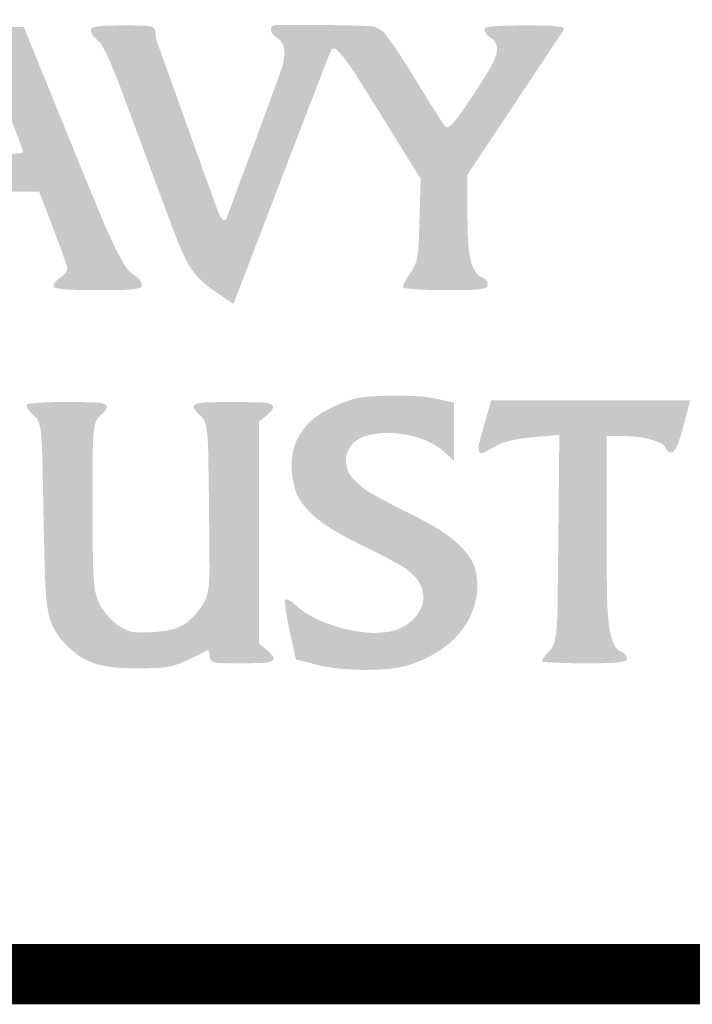
# Model space of a CAD drawing. Units: millimetres. Extents: x 1198 to 3545, y -447 to 3021.
# Drawn here: x 2125 to 2198, y -289 to -182 of the extents above; entities that cross this region are included whole.
import ezdxf
from ezdxf.enums import TextEntityAlignment as Align

# ---------------------------------------------------------------- set-up
doc = ezdxf.new("R2010")
doc.units = ezdxf.units.MM
doc.layers.get('0').update_dxf_attribs({"linetype": 'CONTINUOUS', "lineweight": 30})
doc.styles.add('HY견고딕', font='txt')
doc.styles.add('ROMANS', font='romans.shx', dxfattribs={"width": 0.7, "height": 3.5, "bigfont": 'whgtxt.shx'})

# ---------------------------------------------------------------- blocks, each defined once
blk = doc.blocks.new('hico_ci')
at = {"true_color": 0x0e4194}
h = blk.add_hatch(color=154, dxfattribs=at)
edge = h.paths.add_edge_path()
edge.add_arc((34.36996723137162, 0.5568152453601414), 8.824326113253257, 20.22758724599248, 21.049205204349278, ccw=False)
edge.add_arc((37.57106323441184, 1.736340950660036), 5.41283135140175, 19.04270663082491, 20.227572794506614, ccw=False)
edge.add_arc((34.74984476388215, 0.762569923440708), 8.397375482738099, 18.398212039836892, 19.042673269144473, ccw=False)
edge.add_arc((42.64595616933121, 3.388982954777987), 0.0759200368175428, 2.4720657904708787e-05, 18.398182641046503, ccw=False)
edge.add_arc((42.68818544449937, 3.388982974107037), 0.03369076164938446, -28.01768691840789, 2.283475078002084e-05, ccw=False)
edge.add_arc((42.61086516824543, 3.43012577397576), 0.1212758922424797, 321.1794161516537, 331.98220532163486, ccw=False)
edge.add_arc((42.58610405159777, 3.450048696297671), 0.1530569515619555, 311.31304636797705, 321.1794677588967, ccw=False)
edge.add_arc((42.57825078486837, 3.458983850352098), 0.1649527817682719, 301.9851597493739, 311.3130298134399, ccw=False)
edge.add_arc((42.75157910354841, 3.18144071837466), 0.1622671689747998, 121.9851781169784, 131.4777819791439)
edge.add_arc((42.74494800691679, 3.188941654883848), 0.1522554013460157, 131.4777785226013, 141.4347867827408)
edge.add_arc((42.7206097415866, 3.208346133817386), 0.1211284843466576, 141.4346680086538, 152.3282391723753)
edge.add_arc((42.64399333795188, 3.24852250514418), 0.03461713180315497, 152.328265366424, 180.0000239745211)
edge.add_arc((42.62752984350089, 3.248522512735533), 0.01815363735217012, 180.0000696764637, 258.1884743058814)
edge.add_arc((42.74703145943772, 3.819972163447318), 0.6019646851323398, 258.1885126493794, 264.4663302851382)
edge.add_arc((42.81961384601834, 4.569181656780444), 1.354681808452322, 264.4664422912994, 268.9679364995901)
edge.add_arc((42.97500336543106, 13.19526416568871), 9.982163790654745, 268.9679830008124, 269.9999876061177)
edge.add_arc((42.97499384463725, 16.63167334641862), 13.41857297138645, 270.0000314328163, 270.8489218199463)
edge.add_arc((43.15908436346854, 4.207817536705036), 0.9933533556344019, 270.848966465953, 276.5450564535592)
edge.add_arc((43.24449757431523, 3.463360018742364), 0.2440120364491664, 276.5450777525224, 289.2567315135521)
edge.add_arc((43.31727030183055, 3.255049532263669), 0.02335590431817733, 289.2567558352514, 360.0000282617632)
edge.add_arc((43.29677830618704, 3.255049543519675), 0.04384789996169047, 3.456686475800599e-07, 25.13976368137992)
edge.add_arc((43.22522476851725, 3.221470608326655), 0.1228887352415787, 25.1398624025806, 36.7938529009508)
edge.add_arc((43.20448815956092, 3.205961712281137), 0.1487833834795436, 36.79366791526079, 47.55049311790412)
edge.add_arc((43.2073036871891, 3.209039715410853), 0.1446118970429721, 47.55050585513468, 58.53920007184101)
edge.add_arc((43.40698449632185, 3.535390095792394), 0.2379805706182365, 212.0584465708825, 238.5391926169267, ccw=False)
edge.add_arc((44.57078537410905, 4.264265566605587), 1.611185557170279, 205.6061319364133, 212.0584524308971, ccw=False)
edge.add_arc((48.30781443763993, 6.055240626040444), 5.755214742056885, 202.5063807206595, 205.6061225493027, ccw=False)
edge.add_arc((132.7118366222005, 41.02750873622406), 97.11767146089899, 202.1112500985639, 202.5063614026397, ccw=False)
edge.add_line((42.73670947177368, 4.471816918784214), (42.36253222177373, 5.392787875034188))
edge.add_line((42.36253222177373, 5.392787875034202), (42.07814169989877, 5.400803021909198))
edge.add_arc((41.86757298281839, -2.070727012722045), 7.474496654826311, 88.38567120269613, 89.5405151602149)
edge.add_arc((41.92229389773991, 4.75251689331742), 0.6510333274660136, 89.54056604808017, 96.44926035561883)
edge.add_arc((41.86691047053654, 5.242469107697204), 0.1579608212517685, 96.44929614060753, 112.1952517803962)
edge.add_arc((41.81542684056603, 5.368655826473656), 0.02167563441730349, 112.1952948260661, 179.9999707633576)
edge.add_arc((41.83888726587708, 5.368655881819251), 0.04513605972837139, 180.0000562155035, 201.5287663064989)
edge.add_arc((41.86318862829131, 5.378242505448839), 0.07125998684131711, 201.5287405384696, 216.820481766484)
edge.add_arc((41.86696639174232, 5.381070653301563), 0.07597908812908259, 216.8204292007718, 231.6375236369597)
edge.add_arc((41.85796043163867, 5.369692555146344), 0.06146811176589186, 231.6374630441741, 249.0064654298125)
edge.add_arc((41.8169747461252, 5.262885620201814), 0.05293270890111598, 48.474109132644685, 69.00629134878773, ccw=False)
edge.add_arc((41.79985435162973, 5.24355196821756), 0.07875707736812594, 33.22899957415632, 48.47419464915771, ccw=False)
edge.add_arc((41.79748272957767, 5.241998238063076), 0.08159233195061821, 18.24717396144382, 33.22904023278272, ccw=False)
edge.add_arc((41.81540341133126, 5.247906587841612), 0.06272279481749192, 1.6846853611696133e-05, 18.24719549737739, ccw=False)
edge.add_arc((41.77589156705994, 5.247906528832303), 0.1022346390888354, -20.444379241085187, 4.340668107261081e-05, ccw=False)
edge.add_arc((-32.92960864488188, 33.09643119769206), 79.82959561478225, 339.3633953636349, 339.5556799545629, ccw=False)
edge.add_arc((15.90497782180472, 14.70510020188682), 27.64666841469551, 338.72352019188065, 339.3633977948142, ccw=False)
edge.add_arc((-4.673262714646, 22.71852997360074), 49.73012467229881, 338.31117828153856, 338.7234782661253, ccw=False)
edge.add_arc((-21.14587549973757, 29.27007831045742), 67.4577798352758, 337.8658587001228, 338.31116093812346, ccw=False)
edge.add_arc((36.48636684160425, 5.828036550796369), 5.240381310804895, 334.9776273354203, 337.86586926015565, ccw=False)
edge.add_arc((39.76002166065336, 4.299949323489997), 1.627644612879072, 329.2281834629902, 334.9776398282168, ccw=False)
edge.add_arc((40.7811465775921, 3.691917815229715), 0.4392009200481451, 313.99296821964066, 329.22812376304995, ccw=False)
edge.add_arc((41.87501216996071, 2.558907927054349), 1.135681088507159, 133.9929448032475, 136.9719283721128)
edge.add_arc((41.59485865339451, 2.820413081018089), 0.7524436446252555, 136.971986185426, 141.0274164959124)
edge.add_arc((41.58757789732971, 2.826302541042239), 0.7430790758673965, 141.0273797041459, 144.3878800883652)
edge.add_arc((41.00670590709905, 3.242351922392999), 0.02857970095033067, 144.3878813616537, 180.0000009698776)
edge.add_arc((40.99138902572508, 3.242351925897395), 0.01326281957636926, 180.0000172291017, 262.3493503964773)
edge.add_arc((41.20776786926547, 4.853171473848519), 1.638550307989829, 262.3493456491241, 265.0464772440898)
edge.add_arc((41.21377710768843, 4.922494327309778), 1.708133128840976, 265.0464460181223, 268.5815444092466)
edge.add_arc((41.31563060564798, 9.035895566436494), 5.822795191403952, 268.5815605014637, 269.9999567093244)
edge.add_arc((41.3156210396607, 11.52464432265008), 8.311543947617487, 270.0000356152794, 271.138149623853)
edge.add_arc((41.45759133291426, 4.378604747806847), 1.164094250740307, 271.1381784728025, 275.9915512712271)
edge.add_arc((41.52734469250032, 3.714002790048838), 0.4958418332891513, 275.9915557420309, 283.0300765973506)
edge.add_arc((41.6350666708762, 3.248522500806814), 0.01805953527253733, 283.0301265429804, 359.9999678055675)
edge.add_arc((41.61850907434552, 3.24852250514418), 0.03461713180320506, 359.999976025479, 387.6717346335309)
edge.add_arc((41.54189267071087, 3.208346133817386), 0.1211284843466563, 27.671760827624, 38.56533199134557)
edge.add_arc((41.51755440538068, 3.188941654883862), 0.1522554013460115, 38.56521321725683, 48.52222147739739)
edge.add_arc((41.51092330874906, 3.18144071837466), 0.1622671689748018, 48.52221802085648, 58.01482188302197)
edge.add_arc((41.65248832315746, 3.408122639979069), 0.1049880403041144, 204.1847880872836, 238.01484356755049, ccw=False)
edge.add_arc((41.66776568679762, 3.414983677805139), 0.1217353290352719, 173.9042455753103, 204.1847851397754, ccw=False)
edge.add_arc((42.04984857769392, 3.374178838592684), 0.5059909346140898, 161.8376197879177, 173.9041788327249, ccw=False)
edge.add_arc((49.27405063330087, 1.004236994135823), 8.108998213733535, 160.2427601615619, 161.8376197353037, ccw=False)
edge.add_line((41.6424023123987, 3.745367406284188), (41.74417841864874, 4.028725375034185))
edge.add_line((41.74417841864874, 4.028725375034199), (42.48905683739872, 4.028725375034199))
edge.add_line((42.48905683739872, 4.028725375034199), (42.60546652177368, 3.726244656284209))
edge = h.paths.add_edge_path(flags=16)
edge.add_arc((53.47788827022515, 0.2790192596965397), 12.30154723520178, 160.0736536059171, 160.5077259124683, ccw=False)
edge.add_arc((47.9821781474534, 2.271295103979156), 6.455865684412347, 159.1028215754071, 160.0736354568416, ccw=False)
edge.add_arc((52.21337753687732, 0.6557841380184897), 10.98498524058762, 158.45073994873, 159.1027641604258, ccw=False)
edge.add_line((41.99621942489875, 4.690580396909198), (42.11431267177369, 4.989623284409205))
edge.add_line((42.11431267177369, 4.989623284409205), (42.23441795302375, 4.684955593784196))
edge.add_arc((27.29174901508878, -1.205716459368062), 16.06186079588899, 21.06239616610378, 21.515261417961312, ccw=False)
edge.add_arc((33.74443632450141, 1.279301254371305), 9.147203425444577, 20.372115060839576, 21.06241252492589, ccw=False)
edge.add_arc((21.8797650220273, -3.12655233668157), 21.8035050567084, 20.122748348490177, 20.372099482541216, ccw=False)
edge.add_arc((42.3047272603439, 4.357119140166702), 0.05070245083595427, 2.345470185256488, 20.122758685972883, ccw=False)
edge.add_arc((42.34723859173101, 4.358860361485725), 0.008155475056386327, -83.23549371697379, 2.3454899577246238, ccw=False)
edge.add_arc((42.09961465877603, 6.446485721103983), 2.110415509945832, 275.06059405133334, 276.7645391369268, ccw=False)
edge.add_arc((42.16255062409789, 5.735769229345919), 1.39691788038705, 271.89696797808915, 275.06063995756267, ccw=False)
edge.add_arc((42.11718790380763, 7.105465539642935), 2.767365164608848, 270.00001661174304, 271.89692196246074, ccw=False)
edge.add_arc((42.11718841598605, 6.552622191893221), 2.214521816859045, 267.61842227407806, 270.00000750730806, ccw=False)
edge.add_arc((42.07124789521271, 5.448046932818002), 1.108991611749981, 263.62283537948485, 267.61846734918527, ccw=False)
edge.add_arc((42.09423082454708, 5.653686887042056), 1.315911900300872, 260.94909029996154, 263.62284842635427, ccw=False)
edge.add_arc((41.88892009308029, 4.364818960384838), 0.01079388693153755, 180.0000217669188, 260.94908597421994, ccw=False)
edge.add_arc((41.93499940844771, 4.364818923985069), 0.05687320229896849, 160.5076394933103, 179.9999674608942, ccw=False)
h = blk.add_hatch(color=154, dxfattribs=at)
edge = h.paths.add_edge_path()
edge.add_arc((132.1079649643144, 36.95716846438489), 94.54450745819587, 200.1882355110228, 200.6097027899988)
edge.add_arc((45.78478371272132, 4.493729072743278), 2.318879140847764, 200.6096135659457, 206.7023861002772)
edge.add_arc((44.20220191584775, 3.697690040898095), 0.5473703816216638, 206.7023178713632, 223.2209042600799)
edge.add_arc((44.3758468591484, 3.860872139775296), 0.7856579468190779, 223.2208713308106, 235.8201104756812)
edge.add_line((43.93446969052371, 3.210914753159201), (44.10047440927377, 3.09818308753421))
edge.add_line((44.10047440927377, 3.098183087534196), (44.12513297489875, 3.162672981284189))
edge.add_arc((1337.272430551576, -491.2885994530848), 1384.453680713743, 159.033987420241, 159.0750111979346, ccw=False)
edge.add_arc((303.553439462818, -95.18399231305986), 277.442473754112, 158.8990860196853, 159.0340748606078, ccw=False)
edge.add_arc((781.4660958045154, -279.604046467192), 789.7034067421581, 158.8630941852328, 158.8990759344715, ccw=False)
edge.add_arc((45.20620392632526, 5.039994567450094), 0.3360280869372434, 150.8606921481999, 158.8630339513951, ccw=False)
edge.add_arc((44.9337957672372, 5.191859847662187), 0.02414787199626789, 48.854937245199494, 150.8606256170304, ccw=False)
edge.add_arc((44.63228029867577, 4.846774432524498), 0.4824005550464051, 37.00436745067731, 48.85493759772032, ccw=False)
edge.add_arc((43.06125812002864, 3.662735610389404), 2.449647010914124, 32.3784935466025, 37.004384845679624, ccw=False)
edge.add_arc((13.08207872349533, -15.34688129430663), 37.94776994935672, 31.75240806415968, 32.37853478491451, ccw=False)
edge.add_line((45.35021004989869, 4.623119828159204), (45.65248064677371, 4.134701781284193))
edge.add_line((45.65248064677371, 4.134701781284193), (45.64264719052375, 3.788733343784202))
edge.add_arc((35.69250637343777, 4.071549995864117), 9.954159308476742, 357.22599248553587, 358.37189852664415, ccw=False)
edge.add_arc((44.7667068477478, 3.631873245494248), 0.8693131406663075, 350.38374190161073, 357.2260329042178, ccw=False)
edge.add_arc((45.31197649154262, 3.539488208687743), 0.3162724735636076, 337.40600294454936, 350.3838172109891, ccw=False)
edge.add_arc((45.33727509718665, 3.528960294810929), 0.2888707141660825, 323.5155595096236, 337.4060451424199, ccw=False)
edge.add_arc((46.13875243293694, 2.936235779311431), 0.7079684258137104, 143.5156087017882, 146.9549307286543)
edge.add_arc((46.00180893448618, 3.025321767620781), 0.5445981865390941, 146.9549847394546, 151.1419236230352)
edge.add_arc((45.9507606593092, 3.0534531341942), 0.4863118229209429, 151.1419153613896, 155.0452139613581)
edge.add_arc((45.54480345408786, 3.242364183412548), 0.03855224793913702, 155.0451666194361, 179.9999149208995)
edge.add_arc((45.51957446994567, 3.242364240987456), 0.01332326379690585, 180.0000014117325, 262.7054259490987)
edge.add_arc((45.74826840584382, 5.028946384232896), 1.814483076495388, 262.7054431787639, 265.2417092036205)
edge.add_arc((45.75067334133985, 5.057842856930051), 1.84347945297472, 265.2417211751437, 268.6491938561111)
edge.add_arc((45.85781458320969, 9.60154343042791), 6.388443055393773, 268.649202477793, 269.999992133938)
edge.add_arc((45.85781933852462, 16.01188568947912), 12.79878531444616, 269.9999747857818, 270.8658244862933)
edge.add_arc((46.03791973595702, 4.094654721998907), 0.8801935316296117, 270.8658508460314, 276.9845026960488)
edge.add_arc((46.12085605182534, 3.417678966627278), 0.1981564315750683, 276.984500662101, 291.6605455188003)
edge.add_arc((46.18499925545569, 3.256170584790127), 0.0243769506930646, 291.6605322105755, 359.999984414629)
edge.add_arc((46.15922463877143, 3.256170551364121), 0.05015156737733412, 3.061210086692634e-05, 20.67270649960754)
edge.add_arc((46.13574814387596, 3.247312527643828), 0.07524360589110993, 20.67254501284441, 35.92663871460454)
edge.add_arc((46.13329330592819, 3.245533599281003), 0.07827524166226099, 35.92674662879243, 50.88693327793784)
edge.add_arc((46.14442959621726, 3.2592304870726), 0.06062243178463704, 50.88689211500746, 69.00630667264015)
edge.add_arc((46.20980962260199, 3.429608006489943), 0.1218687925876571, 212.1384567153775, 249.0064205199728, ccw=False)
edge.add_arc((46.36765985943293, 3.528775374964212), 0.3082846294622241, 193.6948205640382, 212.1385196232114, ccw=False)
edge.add_arc((46.83893841742645, 3.643615803296157), 0.793353493855613, 183.0326864950849, 193.6948369209313, ccw=False)
edge.add_arc((50.37486664821415, 3.830944196038715), 4.334240442065791, 180.0000231636409, 183.0326263577301, ccw=False)
edge.add_line((46.04062620614872, 3.830942443784195), (46.04062620614872, 4.170327887534199))
edge.add_line((46.04062620614872, 4.170327887534199), (46.42917054989869, 4.753432881284184))
edge.add_arc((-157.486403498905, 140.6299458926961), 245.03874821708, 326.3230070088644, 326.3864907309407)
edge.add_arc((-68.99402403055194, 81.80573623173339), 138.7787422590411, 326.3864678629035, 326.4836414991348)
edge.add_arc((-256.5471615952829, 206.0216233255534), 363.7359960137787, 326.483621602375, 326.5157072386925)
edge.add_arc((46.27724363971276, 5.705887091365526), 0.6533407010062898, 326.5156771509078, 329.2352655550059)
edge.add_arc((46.82841956932054, 5.377779927696835), 0.0118976277490334, 329.235273549456, 431.5477037732217)
edge.add_arc((46.75921799081021, 5.170384823784531), 0.2305333695551648, 71.54768012605984, 83.6958294143861)
edge.add_arc((46.67529783841428, 4.410747385036998), 0.9947922460656005, 83.69586206600928, 89.03028151569131)
edge.add_arc((46.52040657085598, -4.740386607573967), 10.14723698260916, 89.03030667003152, 89.99997465641202)
edge.add_arc((46.52041874210005, -2.999137714919669), 8.40598808995737, 90.00005236666033, 91.13129105022462)
edge.add_arc((46.37765239538766, 4.230515641429179), 1.174925243963037, 91.13128767695338, 95.96243963544524)
edge.add_arc((46.30771957630697, 4.900104989681211), 0.501693861393025, 95.96244964490249, 102.9526581460876)
edge.add_arc((46.1993161650978, 5.371428249999809), 0.01806495894909062, 102.9527118820065, 179.9999701566424)
edge.add_arc((46.21586833795186, 5.371428244924218), 0.03461713180314822, 179.9999760254981, 207.6717346335552)
edge.add_arc((46.29248474158675, 5.411604616251054), 0.1211284843468114, 207.6717608275902, 218.5653319913081)
edge.add_arc((46.31682300691676, 5.431009095184848), 0.1522554013462047, 218.565213217348, 228.5222214774902)
edge.add_arc((46.32345410354839, 5.438510031693696), 0.1622671689747315, 228.5222180208613, 238.0148218830305)
edge.add_arc((46.18544813040478, 5.217527355713628), 0.09826880110742828, 15.853476224988185, 58.0147496194013, ccw=False)
edge.add_arc((46.15015161917592, 5.207503856682138), 0.1349609560968159, -17.404143307740412, 15.853477166486584, ccw=False)
edge.add_arc((45.75405424374333, 5.331664394462493), 0.550062112402688, 328.89813279942973, 342.5958877716982, ccw=False)
edge.add_arc((41.0774883983695, 8.152949824886846), 6.01173947252185, 326.52714854614106, 328.8981924893033, ccw=False)
edge.add_arc((38.28605996617409, 9.998639162948564), 9.358176656244073, 325.3707785647247, 326.5272267632769, ccw=False)
edge.add_arc((45.26294439036866, 5.180353612520292), 0.8792149324237845, 318.8141346321222, 325.3708784681751, ccw=False)
edge.add_arc((45.76875373447808, 4.737771319374431), 0.2071121286841678, 303.7622210140712, 318.8141448582793, ccw=False)
edge.add_arc((45.87245911442989, 4.582636915586704), 0.0205069597591904, 222.3709747438593, 303.76218499840076, ccw=False)
edge.add_arc((46.00979874368102, 4.707917766272345), 0.2064033430251445, 212.8269063179241, 222.370987487356, ccw=False)
edge.add_arc((61.00175303634154, 14.3795698467452), 18.04735476045046, 212.434853220966, 212.8269851532973, ccw=False)
edge.add_arc((56.17931414268156, 11.3150527336667), 12.33358349977857, 211.7544584205613, 212.434901098704, ccw=False)
edge.add_arc((62.33223856725203, 15.12327822683564), 19.56967777646867, 211.272990625609, 211.7545036481391, ccw=False)
edge.add_arc((40.10387693321326, 1.622556480628106), 6.437427956437631, 31.27309768941996, 32.74855821877885)
edge.add_arc((41.82336968728009, 2.728506242404961), 4.39297687929094, 32.74860179929287, 34.71334053760263)
edge.add_arc((41.38226371241831, 2.422922035018161), 4.929592373712445, 34.7133020941437, 36.17249128912231)
edge.add_arc((45.24642584698148, 5.248213300430393), 0.1427333057425148, 36.17244341934544, 54.99157321279886)
edge.add_arc((45.21102859811742, 5.197676770459992), 0.204433436119924, 54.99154758375816, 87.91295887480322)
edge.add_arc((44.75060552227137, -7.436580230455164), 12.8470771222302, 87.9129264522715, 89.60678803478808)
edge.add_arc((44.69357575306253, -15.74753521896609), 21.15822777756022, 89.60680945233904, 90.6683780630641)
edge.add_arc((44.44720346729156, 5.371428265795402), 0.0378272611428047, 90.66837972951659, 180.0000096729671)
edge.add_arc((44.44399333795189, 5.371428244924118), 0.03461713180314822, 179.9999760253143, 207.6717346333513)
edge.add_arc((44.52060974158672, 5.411604616251338), 0.1211284843469455, 207.6717608277112, 218.5653319914306)
edge.add_arc((44.54494800691674, 5.431009095184521), 0.1522554013459543, 218.5652132172642, 228.522221477409)
edge.add_arc((44.55157910354836, 5.43851003169371), 0.1622671689747415, 228.5222180208644, 238.0148218830323)
edge.add_arc((44.41015950161261, 5.21206095510081), 0.1047135196554334, 40.55993626674223, 58.014842929116696, ccw=False)
edge.add_arc((44.39891378197859, 5.202435900095566), 0.1195158131918783, 24.752600057285918, 40.559914271667424, ccw=False)
edge.add_arc((44.37703651634905, 5.192349129583235), 0.1436064273557826, 10.46027851372429, 24.75260336032028, ccw=False)
edge.add_arc((44.30406021345414, 5.178876238149414), 0.2178159926946554, 3.0252942792685644e-05, 10.460241431879126, ccw=False)
edge.add_arc((44.12912438110607, 5.178876013800902), 0.3927518250428408, -19.84899671478911, 4.950657648805645e-05, ccw=False)
edge.add_arc((-31.99063414709804, 32.65721548789294), 81.32035390644363, 339.6958554222096, 340.15101249625184, ccw=False)
edge.add_arc((-152.2123212760506, 77.13847090923606), 209.5070776339437, 339.51067131413276, 339.6958512332196, ccw=False)
edge.add_arc((44.02389957183021, 3.810409514610413), 0.0180350552154445, 223.9649963775502, 339.5107721092743, ccw=False)
edge.add_arc((44.12717829557283, 3.910022686179445), 0.1615247019776433, 199.8566851115816, 223.9649789655466, ccw=False)
edge.add_arc((457.7358924699035, 153.2812039787223), 439.9159086956711, 199.7584240313067, 199.8567435829201, ccw=False)
edge.add_arc((383.8484512224013, 126.740797747835), 361.4063733704898, 199.6397311092008, 199.7584479537344, ccw=False)
edge.add_arc((43.69219462188704, 5.350751764634424), 0.2390684157383041, 179.9999915159946, 199.6397503395974, ccw=False)
edge.add_arc((43.40665841874625, 5.350751816684593), 0.04646778740249445, 359.9999794697112, 400.996992898591)
edge.add_arc((43.40171138647418, 5.346451909053116), 0.0530223532874127, 40.9969716145123, 78.14244670832525)
edge.add_arc((43.3432821196551, 5.06816434584951), 0.3373776716037687, 78.14241909449704, 89.04719485207526)
edge.add_arc((43.1859470855515, -4.391253111186458), 9.798103486224235, 89.04711108661097, 90.00004899972866)
edge.add_arc((43.18593813109413, -0.1984372163442316), 5.60528759137846, 89.99999412194242, 91.38653506936927)
edge.add_arc((43.06572543299274, 4.768113381407915), 0.6372823646488246, 91.38647373330987, 98.25074664740741)
edge.add_arc((43.0008300126251, 5.21564766020262), 0.1850674309270855, 98.25072105913017, 111.9206152490048)
edge.add_arc((42.9394781378561, 5.368106661727992), 0.02072693170738782, 111.9205644417285, 180.0000582407918)
edge.add_arc((42.96878405047829, 5.368106587204338), 0.05003284432959289, 179.9999387854575, 200.4445887973922)
edge.add_arc((43.04610042443403, 5.396928943320447), 0.1325467819022257, 200.4446469037129, 210.3243362619067)
edge.add_arc((43.06289037532639, 5.406749869899571), 0.1519980813404061, 210.3243695787932, 219.6991440053872)
edge.add_arc((43.04508787642806, 5.391970548871086), 0.1288602919673301, 219.6991949905896, 230.3098902039136)
edge.add_arc((42.81462604966151, 5.114280620970348), 0.2320058184588135, 28.308733836743272, 50.309858280364324, ccw=False)
edge.add_arc((41.61459703942666, 4.467895362482892), 1.59504783094234, 23.00707723040921, 28.308741137529125, ccw=False)
edge.add_arc((37.75137912011439, 2.827495024202022), 5.792114182803697, 20.49119168234722, 23.007062887588972, ccw=False)
edge.add_arc((-56.15093394162307, -32.26472938706797), 106.0373565261459, 20.188232649884696, 20.491212555445827, ccw=False)
h = blk.add_hatch(color=154, dxfattribs=at)
edge = h.paths.add_edge_path()
edge.add_arc((43.26725265208847, 2.009943413634716), 0.3274148214277562, 160.3986053077786, 175.1759878877646, ccw=False)
edge.add_arc((43.07111641048158, 2.079789852942909), 0.1192131154892755, 128.9988929276824, 160.3986440113576, ccw=False)
edge.add_arc((42.84783358696478, 2.355532720793661), 0.235595774546321, 308.9987934052056, 327.9292353239155)
edge.add_arc((43.0274394046628, 2.242993899337634), 0.02364475169982592, 327.9291743383477, 427.6870305633213)
edge.add_arc((42.94926718593319, 2.052514388019176), 0.2295411820069299, 67.68691423100871, 88.52870745564897)
edge.add_arc((42.72187689621148, -6.800442993305964), 9.085418368340195, 88.52866894803925, 90.00000435177344)
edge.add_arc((42.72187626532474, -4.081188899533316), 6.36616427456751, 90.0000005325867, 91.34437328328838)
edge.add_arc((42.6088337468737, 0.7356431614231269), 1.548005942338027, 91.34434083745516, 95.18875620300719)
edge.add_arc((42.57757034188825, 1.07992252386093), 1.202310006736073, 95.18877287464966, 98.6578819393482)
edge.add_arc((42.39874456980317, 2.254327347848658), 0.01436836365445688, 98.65788206680601, 179.9999289780635)
edge.add_arc((42.41448990986208, 2.254327345160178), 0.0301137037133755, 179.9999609975809, 210.2016750146596)
edge.add_arc((42.55973041571906, 2.338864815537264), 0.1981654470525743, 210.2016232749239, 217.7131593355253)
edge.add_arc((42.59953900702658, 2.369646656945335), 0.2484868709424365, 217.7130970296443, 224.8704498666656)
edge.add_arc((42.63858160054366, 2.408513585912686), 0.3035773626428354, 224.8705159447203, 231.0299331256464)
edge.add_arc((42.37379216656205, 2.081176275489582), 0.1174489538070178, 17.966457814107684, 51.02995629984548, ccw=False)
edge.add_arc((42.07873537174834, 1.98549676261382), 0.4276312894577964, 5.322750150465481, 17.966544597816608, ccw=False)
edge.add_arc((39.97668323605814, 1.789648868100798), 2.538787271127901, 1.3214925543745153, 5.322852358186822, ccw=False)
edge.add_arc((-67.75336552226375, -0.6954829310289483), 110.2974959007761, 1.0565375598895912, 1.3214731263437898, ccw=False)
edge.add_arc((82.99522449469862, 2.084604958124913), 40.47672696499762, 181.0564807502309, 181.8366170708877)
edge.add_arc((44.2995377057307, 0.8437890903171592), 1.761151286884434, 181.8366161129732, 189.4278213430792)
edge.add_arc((43.04275140021781, 0.6351027578386237), 0.4871568586832364, 189.427859584198, 207.2862451187862)
edge.add_arc((43.11304165252443, 0.6713611774104891), 0.5662478983724684, 207.2862704939721, 223.2395587947489)
edge.add_arc((43.22612064854644, 0.7776965669142157), 0.7214705590965008, 223.2395661726442, 235.3052110236717)
edge.add_arc((43.10495587041839, 0.6026793076486143), 0.5086045343314322, 235.3052694270786, 250.9855301093938)
edge.add_arc((43.16211339432698, 0.7685399523194292), 0.6840375300589444, 250.9855090442126, 264.1179773550745)
edge.add_arc((43.30020993498209, 2.108961614073436), 2.031554092420334, 264.1179074886022, 269.9500461494281)
edge.add_arc((43.30176970031829, 3.894674581690424), 3.817267741239474, 269.950003000927, 272.7108384690635)
edge.add_arc((43.45633715664843, 0.6302027595806123), 0.5491387083056034, 272.7108422169561, 284.2596783972637)
edge.add_arc((43.44091726990473, 0.6908738662267808), 0.61173867706491, 284.2597218354512, 294.9762992708692)
edge.add_arc((41.4186533785977, 5.032319622006597), 5.401070832643891, 294.9763033884972, 297.1351445061298)
edge.add_arc((43.88544397301473, 0.2190707311170002), 0.007479871782800579, 52.19853291980883, 117.13527930838731, ccw=False)
edge.add_arc((43.87601721246176, 0.2069185144321466), 0.02285973474964579, 23.818903779070183, 52.19846030798129, ccw=False)
edge.add_arc((43.8401663147169, 0.1910921759498478), 0.06204850685170599, 7.930455050553007, 23.818968943529228, ccw=False)
edge.add_arc((43.74578209101423, 0.1779441238495139), 0.1573441151344925, -2.982451974276046e-06, 7.93046223767368, ccw=False)
edge.add_arc((43.95585142687321, 0.1779441412460727), 0.05272522072448903, 180.0000278049249, 217.6567015570411)
edge.add_arc((43.95264712010072, 0.175471458736709), 0.0486777844144243, 217.6567215626933, 257.6309417408708)
edge.add_arc((44.00948497274578, 0.4346527204737924), 0.3140180714590192, 257.6309645290018, 269.0849290495235)
edge.add_arc((44.17030575140245, 10.50324938201261), 10.38389900698146, 269.0849205655046, 270.0000438923174)
edge.add_arc((44.1703142471693, 5.270582717068521), 5.15123234203435, 269.9999939823733, 272.0589197226342)
edge.add_arc((44.35010773457952, 0.2694323161591825), 0.146851158448282, 272.0588768338222, 298.8973065497489)
edge.add_arc((44.40995841703682, 0.1610009528996272), 0.02299856570622749, 298.8972965592372, 395.8829777077848)
edge.add_arc((44.18496660937853, -0.001764402216679173), 0.300692415727229, 35.88302348251241, 50.994733646927)
edge.add_line((44.37421995614875, 0.2319001000341956), (44.31093870614876, 0.2831537781592175))
edge.add_line((44.31093870614876, 0.2831537781592175), (44.31093870614876, 2.121214496909204))
edge.add_line((44.31093870614876, 2.121214496909204), (44.37421995614875, 2.172446912534213))
edge.add_arc((44.22600798436196, 2.355515030316369), 0.2355434659022281, 308.9936355873389, 327.9268089796366)
edge.add_arc((44.40556626100016, 2.242995335539305), 0.02364288444481087, 327.9268967470604, 427.6887100736269)
edge.add_arc((44.32738600715817, 2.052478646331295), 0.2295767596513368, 67.68875477147748, 88.52850235749462)
edge.add_arc((44.09999200818118, -6.800270055653868), 9.085245430692728, 88.52860658960815, 89.99994199334219)
edge.add_arc((44.10000309925346, -6.796886081241439), 9.08186145627583, 90.0000119432464, 91.47180569432109)
edge.add_arc((43.87263445496205, 2.05237340348755), 0.2296815028139676, 91.47177230586254, 112.3058375449033)
edge.add_arc((43.79443007090157, 2.242999976820869), 0.02363680827642251, 112.3057502898104, 212.0805650741148)
edge.add_arc((43.97382885736346, 2.355451760012429), 0.2353661830144547, 212.080547955754, 231.0232814631371)
edge.add_arc((43.75091599992061, 2.079948651052192), 0.1190235813130699, 19.29113266532039, 51.02323104204959, ccw=False)
edge.add_arc((43.52456605397157, 2.000721678149574), 0.3588385334457762, 5.350591602056227, 19.291083527848286, ccw=False)
edge.add_arc((41.76905795055609, 1.836306728699768), 2.122029100786474, 0.9647328149815166, 5.350533055542883, ccw=False)
edge.add_arc((-46.44789730887766, 0.3508247629678323), 90.3514904610114, 0.670210669446476, 0.9647108140483738, ccw=False)
edge.add_arc((-42.03120507661203, 0.4024783744553275), 85.93449619228392, 0.3596760582166212, 0.6702189931227736, ccw=False)
edge.add_arc((41.68666170270836, 0.9280288057154849), 2.21497982163303, -3.979668225456976, 0.3596246977792248, ccw=False)
edge.add_arc((43.45554728658288, 0.8049673398770807), 0.4418187084758175, 343.32166128373376, 356.02029171275973, ccw=False)
edge.add_arc((43.60408100640649, 0.760466473522996), 0.2867619671491216, 325.766466189041, 343.3216262688114, ccw=False)
edge.add_arc((43.18710490171691, 1.04420009732155), 0.7911168433582841, 316.2219242167587, 325.76646295794376, ccw=False)
edge.add_arc((43.51162911658741, 0.7332301822904128), 0.3416524353221712, 298.34585202557537, 316.2220054136476, ccw=False)
edge.add_arc((43.4996636576401, 0.7554090852135573), 0.3668531484579377, 281.2355645590981, 298.3459132362513, ccw=False)
edge.add_arc((43.37661646662218, 1.374821989410364), 0.9983695434175925, 273.13024743753533, 281.235594333576, ccw=False)
edge.add_arc((43.32067780135748, 2.397658083775099), 2.022734131933003, 270.12291421991233, 273.13031164826606, ccw=False)
edge.add_arc((43.32427429918545, 0.7210257615143405), 0.3460979523026306, 259.0208613751003, 270.1229665851381, ccw=False)
edge.add_arc((43.30107480916143, 0.6014444727537835), 0.2242870293164617, 244.3777902604603, 259.0209675924523, ccw=False)
edge.add_arc((43.41289243283182, 0.834593821083331), 0.4828635162401359, 236.1248053102908, 244.37778711627118, ccw=False)
edge.add_arc((43.32306688662283, 0.7007930408213667), 0.3217074504225204, 226.583810684936, 236.1246888499729, ccw=False)
edge.add_arc((43.54988403017074, 0.940508709197573), 0.6517220232402192, 220.9575172176622, 226.5837489970321, ccw=False)
edge.add_arc((43.55732776938265, 0.9469699362278732), 0.661578833483715, 215.3553461483212, 220.9575281379725, ccw=False)
edge.add_arc((43.31681279011832, 0.776326252741427), 0.3666776263583573, 206.6408948283795, 215.35527682666, ccw=False)
edge.add_arc((43.32409464171997, 0.7799789156505739), 0.374824239703562, 192.1410197612684, 206.6408511324796, ccw=False)
edge.add_arc((43.74659324663389, 0.8708707000204186), 0.8069890087674458, 183.9690300752845, 192.1409851898332, ccw=False)
edge.add_arc((45.96977629051497, 1.025123725814353), 3.035516962948607, 180.4167554280561, 183.9690384438402, ccw=False)
edge.add_arc((100.6303383229908, 1.422664982212439), 57.69752461686235, 180.000048091844, 180.416702541432, ccw=False)
edge.add_arc((132.7028803680508, 1.422542346179213), 89.77006666193277, 179.7077443201901, 179.9999526373665, ccw=False)
edge.add_arc((44.92189540533406, 1.870299762183876), 1.987939735501152, 175.1759574989854, 179.7076921308891, ccw=False)
h = blk.add_hatch(color=154, dxfattribs=at)
edge = h.paths.add_edge_path()
edge.add_arc((45.55956052234916, 2.26677269380194), 1.218666179219028, 230.3769247678084, 240.301450214209)
edge.add_arc((46.9532277614129, 4.71028684838717), 4.031684095423581, 240.3015324199604, 244.3723131736234)
edge.add_arc((42.93295746803761, -3.670265928489485), 5.263273574077256, 61.40041647314558, 64.37229656279129, ccw=False)
edge.add_arc((45.11351752669742, 0.3292346624126026), 0.7079637990953815, 48.35447306235051, 61.40036398733929, ccw=False)
edge.add_arc((45.39868373257798, 0.6499115345262538), 0.2788327919601353, 25.08761900469841, 48.35446848927228, ccw=False)
edge.add_arc((45.42283144536157, 0.6612166306634606), 0.2521697607872237, -3.0390456799977983e-05, 25.087651246077087, ccw=False)
edge.add_arc((45.47564823734746, 0.6612164808789487), 0.1993529688012934, -26.46265031171731, 4.607234075137967e-06, ccw=False)
edge.add_arc((45.35485015597828, 0.7213463486972245), 0.3342891665623693, 315.56773501733056, 333.5372799872615, ccw=False)
edge.add_arc((45.32282370844371, 0.7527443056418548), 0.3791391949010637, 298.7249744455548, 315.5677358087229, ccw=False)
edge.add_arc((45.33950109139738, 0.7223134086537755), 0.3444379759943719, 280.6251892599612, 298.72501687852747, ccw=False)
edge.add_arc((45.26931561375545, 1.096429081332602), 0.7250802461311421, 264.91720660235717, 280.62529671430474, ccw=False)
edge.add_arc((45.31471226378665, 1.606822344655257), 1.237488422372666, 254.3911400809552, 264.9172177307122, ccw=False)
edge.add_arc((45.30986343304824, 1.589461252562089), 1.219462921646261, 243.8046244883646, 254.3910782080718, ccw=False)
edge.add_arc((45.06149663252859, 1.084608606452093), 0.6568242615068679, 226.9820811943741, 243.8045550922391, ccw=False)
edge.add_arc((44.4120704179735, 0.3886206162537178), 0.2950967912342491, 46.98210213111498, 53.43533863153606)
edge.add_arc((44.48955288699767, 0.4930853335773406), 0.1650336905039319, 53.43535142651541, 63.40654219817712)
edge.add_arc((44.51815953556735, 0.550227815531855), 0.1011306108730529, 63.40653486834858, 75.63055803225794)
edge.add_arc((44.54033733835917, 0.6367963378747561), 0.01176638985979957, 75.63051731784168, 134.9998538388813)
edge.add_arc((44.54546957057306, 0.6316642062144098), 0.01902439115985996, 135.0001237391211, 185.8871988709507)
edge.add_arc((46.8495904085035, 0.8692479888639326), 2.335361777976216, 185.8871093779416, 187.5498037278344)
edge.add_arc((46.13253821971506, 0.7742139487270521), 1.612039366996002, 187.5498684530354, 190.4591918516393)
edge.add_arc((47.33356073805453, 0.9959247767935437), 2.83335455188482, 190.4591747689886, 192.3663926496737)
edge.add_line((44.56594549364871, 0.3891267250341883), (44.61807942802375, 0.1513427312842026))
edge.add_line((44.61807942802375, 0.1513427312842026), (44.79372669052373, 0.1072215531592207))
edge.add_arc((45.09803793624894, 1.318693113737837), 1.249107151675007, 255.8995274234589, 264.3260000930492)
edge.add_arc((45.19539380466381, 2.298568009672664), 2.233806586425527, 264.3259894818081, 269.7790600412507)
edge.add_arc((45.19506131876551, 2.211644925984558), 2.146882866894422, 269.7789879190841, 275.2714555008818)
edge.add_arc((45.31702287031959, 0.8897888128695257), 0.8194122631388456, 275.271396537065, 286.5449797919916)
edge.add_arc((45.2656080999447, 1.062862921278878), 0.9999617732860403, 286.5449829078553, 302.95390012024)
edge.add_arc((45.4079656747823, 0.8432647740035861), 0.7382576934546858, 302.9539039381098, 323.5531522221165)
edge.add_arc((45.49922310279163, 0.7758697143281523), 0.6248116171240137, 323.5530811757073, 346.1959790289476)
edge.add_arc((45.55767741227413, 0.7615086526941184), 0.5646190396148697, 346.1958761751769, 370.6252944976935)
edge.add_arc((45.77135292905945, 0.8015950418593007), 0.347215854105912, 10.62521998512779, 33.8212965498926)
edge.add_arc((45.53121079752333, 0.6407054121174411), 0.6362724511538553, 33.8212360231477, 48.56232940574251)
edge.add_arc((45.21766277244467, 0.2855270388898816), 1.110048812783508, 48.56229454290212, 59.37651740067485)
edge.add_arc((44.10046970591702, -1.601775642924977), 3.303227273530088, 59.37650136874344, 64.17214561111246)
edge.add_arc((47.53709311534919, 5.498416017252964), 4.58493487424059, 240.0340377767078, 244.1721767578087, ccw=False)
edge.add_arc((45.57808532861361, 2.10065530038122), 0.6628831920712492, 222.7862778824991, 240.0340489431103, ccw=False)
edge.add_arc((45.25331108941663, 1.800055391487433), 0.2203466267199806, 188.4574609886215, 222.7862561584536, ccw=False)
edge.add_arc((45.23534100314225, 1.797383461024907), 0.2021789847954377, 151.8450242705245, 188.4574830275684, ccw=False)
edge.add_arc((45.2515784937259, 1.788693597534063), 0.2205955487507558, 106.85991779507589, 151.8450657672097, ccw=False)
edge.add_arc((45.38512834147383, 1.348022262700681), 0.6810592141764761, 87.42472693787789, 106.85994384821211, ccw=False)
edge.add_arc((45.3777684294584, 1.184405119268405), 0.8448418076631699, 69.98069936234958, 87.42466888268058, ccw=False)
edge.add_arc((45.46899584555064, 1.434787717683975), 0.5783574984886842, 46.808675359635004, 69.98070626756157, ccw=False)
edge.add_line((45.86484495614872, 1.8564521312842), (45.92812620614876, 1.797045212534215))
edge.add_line((45.92812620614876, 1.797045212534201), (45.92812620614876, 2.2803142750342))
edge.add_line((45.92812620614876, 2.2803142750342), (45.78611686552375, 2.3107698250342))
edge.add_arc((45.55714103899925, 1.243092738544007), 1.091954344351803, 77.8956035570268, 86.5658168105111)
edge.add_arc((45.44676573528443, -0.5961899455392228), 2.934545861655198, 86.56580643871092, 90.71127688462441)
edge.add_arc((45.44677629289095, -0.5970428658182954), 2.935398847273209, 90.71127627577621, 94.72821576305662)
edge.add_arc((45.25541266184484, 1.716605866607892), 0.6138496885551742, 94.72821975627649, 107.5499973467125)
edge.add_arc((45.4005285867143, 1.257753631164292), 1.095102226857366, 107.5499994045228, 122.2112083005337)
edge.add_arc((45.09649657464035, 1.740338823967065), 0.5247304773130633, 122.2112046584169, 147.6274101061395)
edge.add_arc((45.03321353039047, 1.780456938777363), 0.4498024663594785, 147.6274023589266, 175.52702433632)
edge.add_arc((45.28455116799341, 1.76079644154045), 0.7019078872192528, 175.5270997877614, 195.5192158149272)
edge.add_arc((44.97934224198696, 1.676044945512601), 0.3851504017635689, 195.5193123772298, 216.6011039964898)
edge.add_arc((45.21598514203492, 1.851800014033145), 0.6799210011336414, 216.6012031902984, 230.3768291806311)
h = blk.add_hatch(color=154, dxfattribs=at)
edge = h.paths.add_edge_path()
edge.add_arc((47.32613022380292, 0.9688200186865714), 1.034749216233639, 83.11677990205698, 89.9327382407754, ccw=False)
edge.add_arc((47.36027960871223, 1.251710559775091), 0.7498049432134063, 74.43946658970168, 83.11677434830602, ccw=False)
edge.add_arc((47.41227735888941, 1.438441182012852), 0.5559697263287736, 65.00568705758172, 74.439491223223, ccw=False)
edge.add_arc((47.61819951864129, 1.880157027509512), 0.06861274829348749, 20.993649488593974, 65.00572724030991, ccw=False)
edge.add_arc((47.74255868334802, 1.927878186710018), 0.06458826852693923, 200.9936183886208, 243.8929746742004)
edge.add_arc((47.72715326955085, 1.896441711153969), 0.02958000136555075, 243.8930848989347, 319.981255550747)
edge.add_arc((47.57985107361361, 2.020125295340549), 0.2219223158082409, 319.9812114787655, 340.7989114150253)
edge.add_arc((46.08585551207005, 2.54042116951544), 1.803924381102484, 340.7989189915252, 345.247721178674)
edge.add_line((47.83031499052373, 2.08106912503419), (47.88771054989871, 2.299037875034188))
edge.add_line((47.88771054989871, 2.299037875034202), (46.23740454052376, 2.299037875034202))
edge.add_line((46.23740454052376, 2.299037875034202), (46.19705005927375, 2.158412875034202))
edge.add_arc((58.62236127867772, -1.40722087562348), 12.92679786114393, 163.9883553203337, 165.0221933533404)
edge.add_arc((46.2319113243334, 1.907646640429263), 0.1005904435129529, 165.0221437275152, 197.6860272595993)
edge.add_arc((46.1575664771625, 1.883940114670253), 0.02255740138065541, 197.685944865224, 294.903208555823)
edge.add_arc((45.65331737127798, 2.970089878777955), 1.220049977915775, 294.9032613603517, 300.5411744214711)
edge.add_arc((46.4262280998762, 1.660101868683469), 0.300956130215849, 109.13823124765091, 120.54121491405519, ccw=False)
edge.add_arc((46.57675164078051, 1.226354223738511), 0.7600795949412738, 103.42959735580388, 109.13828461293369, ccw=False)
edge.add_arc((46.63531120155278, 0.9811119108910589), 1.012216490631395, 98.41842955626902, 103.42963639164282, ccw=False)
edge.add_arc((46.71869623183244, 0.4176788450962761), 1.581786401094822, 94.83175165615762, 98.41840380122818, ccw=False)
edge.add_line((46.58546227177374, 1.9938441062842), (46.80237082177371, 2.012179581284201))
edge.add_line((46.80237082177371, 2.012179581284201), (46.79415477802371, 1.152364553159202))
edge.add_arc((-87.13773662991136, 2.432196508251423), 133.9380062041398, 359.2123234443578, 359.4525072641451, ccw=False)
edge.add_arc((43.69848079893626, 0.6334091534225195), 3.089424144431915, 355.5903242316315, 359.21226184824684, ccw=False)
edge.add_arc((46.2424046491638, 0.4372329685564154), 0.5379473855205551, 344.3514674438369, 355.5902988294234, ccw=False)
edge.add_arc((46.60525657260348, 0.3355913132784423), 0.1611284045344387, 316.7705714410968, 344.35153068836996, ccw=False)
edge.add_arc((47.22392838290068, -0.2459782870531058), 0.687975834582413, 136.7705818771465, 139.8043307861212)
edge.add_arc((47.05712538297809, -0.1050409052050867), 0.4696032484248052, 139.8042868532357, 143.843221124525)
edge.add_arc((47.0438567439017, -0.0953457426574289), 0.4531699602730515, 143.8431546737657, 147.2783523323671)
edge.add_arc((46.67970257139177, 0.1386314280283472), 0.02032636524303511, 147.2783712370788, 179.999964396277)
edge.add_arc((46.66718524486254, 0.1386314384184004), 0.007809038713788008, 179.9999835590584, 266.1926686793765)
edge.add_arc((47.21426246517234, 8.3595017439808), 8.246862507763462, 266.1927306508099, 266.8607975476995)
edge.add_arc((46.94436156293312, 3.438276506736528), 3.318241571566471, 266.8607925110659, 268.8218645884719)
edge.add_arc((47.01093605452587, 6.675168379063877), 6.555818004030213, 268.8218031444381, 270.0000231743468)
edge.add_arc((47.01094873980628, 11.02027355288817), 10.90092317785859, 269.9999472626106, 270.9641149520628)
edge.add_arc((47.17681565072064, 1.164123829538838), 1.043377884978987, 270.9640041054184, 276.3588947523394)
edge.add_arc((47.25750775965349, 0.4400498144806733), 0.3148215071149235, 276.3588666970767, 286.6029414305811)
edge.add_arc((47.34144852111319, 0.1585288216728884), 0.0210526850355532, 286.6030165488004, 359.9999666238606)
edge.add_arc((47.32025739102829, 0.1585288116038015), 0.04224381512045744, 359.9999970234305, 382.5845664063725)
edge.add_arc((47.293654175634, 0.1474633710767392), 0.07105657346416551, 22.5845645635508, 37.88451968753381)
edge.add_arc((47.2881804648793, 0.1432045448144095), 0.07799192569446171, 37.88453902883909, 52.501467557153)
edge.add_arc((47.29528108089931, 0.1524585144756827), 0.0663276767973597, 52.50158538968596, 69.00649204431943)
edge.add_arc((47.3608613171221, 0.3233579664920114), 0.1167225624337268, 201.498538151368, 249.0063547578804, ccw=False)
edge.add_arc((47.79853860034314, 0.4957501243093532), 0.5871271333347841, 187.1349319439567, 201.49848281404, ccw=False)
edge.add_arc((49.57131080339485, 0.717656401347611), 2.373733883490225, 180.8808873677545, 187.1348877711732, ccw=False)
edge.add_arc((81.93507296985626, 1.215294439548359), 34.74132176371846, 179.999954500552, 180.8809300671653, ccw=False)
edge.add_line((47.19375120614876, 1.215322028159193), (47.19375120614876, 2.003725375034207))
edge.add_line((47.19375120614876, 2.003725375034193), (47.32734495614875, 2.003568521909202))
blk = doc.blocks.new('HYOSUNG_TITLE_A4')
at = {"color": 3}
blk.add_line((-155, 8.19702110853575), (-85.00000000000014, 8.19702110853575), dxfattribs=at)
at = {"color": 3, "const_width": 0.5}
blk.add_lwpolyline([(-85.00000000000014, 8.197021108535324), (-155, 8.197021108535694)], dxfattribs=at)
blk.add_blockref('hico_ci', (-146.0466095266641, 10.65474165895822))
for tag, height, style, width, p in [('GEN-TITLE-DES1{20}', 3.4, 'HY견고딕', 0.9, (-40.12195512001956, 40.23156919876124)), ('GEN-TITLE-DES2{24.5}', 2.5, 'ROMANS', 0.8, (-40.24577003001945, 36.36750108462855)), ('GEN-TITLE-NR{12.3}', 4, 'HY견고딕', 0.9, (-52.35236835450229, 27.93472779195201)), ('GEN-TITLE-DAT{7.1}', 2, 'ROMANS', 0.7, (-7.813813360791329, 21.46618360339403)), ('GEN-TITLE-REV{22.6}', 3, 'ROMANS', 0.7, (-4.610111477596121, 15.46031826081006))]:
    blk.add_attdef(tag, text='', height=height, dxfattribs=dict(style=style, width=width)).set_placement(p, align=Align.CENTER)
at = {"style": 'ROMANS', "width": 0.7}
for tag, height, p in [('GEN-TITLE-PLOT{5}', 1.8, (-160.0000000000002, 41.49999999999978)), ('GEN-TITLE-CHKM{2.5}', 2, (-167.5000000000001, 34.49999999999955)), ('GEN-TITLE-ISSD{5}', 1.8, (-160.0000000000002, 34.49999999999955)), ('GEN-TITLE-ITEM{12.7}', 3.5, (-120.0000000000001, 4.097021108535543)), ('GEN-TITLE-REF{12.7}', 3.5, (-39.42085257198779, 4.099999999999817)), ('GEN-TITLE-GRADE{22.6}', 3, (-4.664079815914306, 4.087387457092177))]:
    blk.add_attdef(tag, text='', height=height, dxfattribs=at).set_placement(p, align=Align.MIDDLE)
for tag, height, p in [('GEN-TITLE-CTRN{2.5}', 2, (-167.5000000000002, 41.49999999999978)), ('GEN-TITLE-POSI{22.6}', 2, (-8.07757402690612, 32.460909128455)), ('GEN-TITLE-APPM{2.5}', 2, (-167.5000000000001, 27.49999999999955)), ('GEN-TITLE-FSCM{20.7}', 1.8, (-12.77559254485186, 11.14676420777361))]:
    blk.add_attdef(tag, text='', height=height, dxfattribs=at).set_placement(p, align=Align.MIDDLE_CENTER)
for tag, p in [('GEN-TITLE-MAT2{35}', (-153.1717460559241, 41.4999999999998)), ('GEN-TITLE-MAT1{35}', (-153.1717460559242, 34.4999999999996)), ('GEN-TITLE-DACT{35}', (-153.1717460559241, 27.4999999999996))]:
    blk.add_attdef(tag, text='', height=2, dxfattribs=at).set_placement(p, align=Align.MIDDLE_LEFT)
at = {"style": 'ROMANS'}
blk.add_attdef('GEN-TITLE-SCA{12.7}', text='', height=2, dxfattribs=at).set_placement((-7.660747715843428, 26.68345472464819), align=Align.CENTER)

msp = doc.modelspace()

# ---------------------------------------------------------------- block references
at = {"lineweight": 0, "xscale": 13.186201875, "yscale": 13.186201875, "zscale": 13.186201875}
msp.add_blockref('HYOSUNG_TITLE_A4', (3492.212479486749, -394.2439276291105), dxfattribs=at)

doc.saveas('drawing.dxf')
